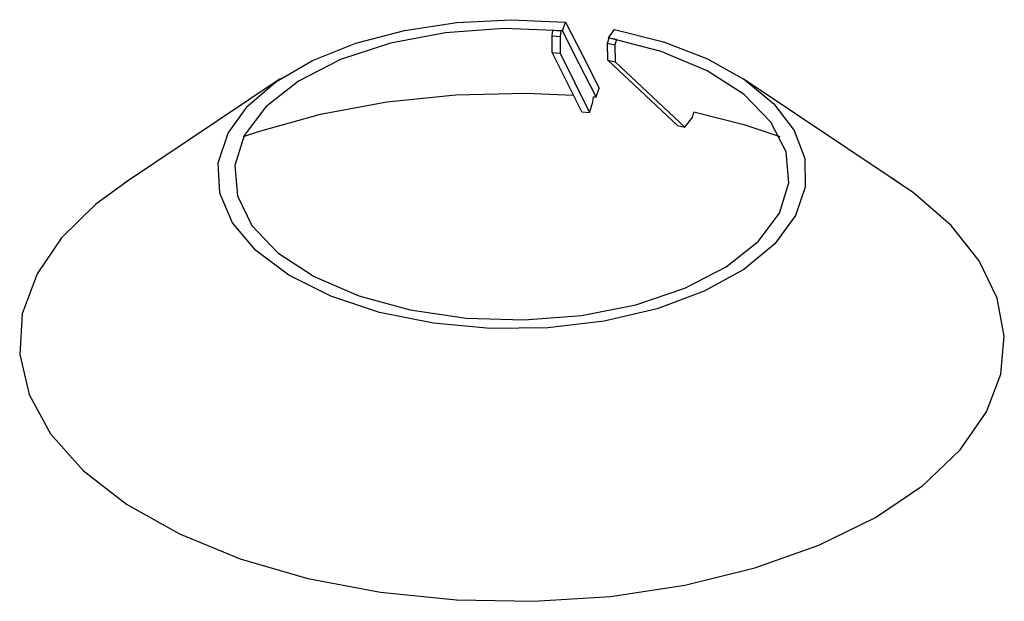
# Model space of a CAD drawing. Units: millimetres. Extents: x 18847 to 19952, y 15425 to 19405.
# Drawn here: x 19703 to 19952, y 15425 to 15572 of the extents above; entities that cross this region are included whole.
import ezdxf

# ---------------------------------------------------------------- set-up
doc = ezdxf.new("R2010")
doc.units = ezdxf.units.MM

msp = doc.modelspace()

# ---------------------------------------------------------------- linework, layer by layer
for p, q in [((19840.2, 15569.06), (19840.97, 15571.26)), ((19837.64, 15567.86), (19837.8, 15569.24)), ((19837.64, 15563.6), (19837.64, 15567.86)), ((19837.64, 15567.86), (19839.61, 15567.69)), ((19837.81, 15569.27), (19839.78, 15569.1)), ((19839.78, 15569.09), (19839.61, 15567.69)), ((19839.61, 15567.69), (19839.62, 15563.43)), ((19851.59, 15565.96), (19851.97, 15567.33)), ((19851.84, 15567.37), (19853.32, 15569.46)), ((19851.84, 15567.37), (19851.95, 15567.26)), ((19851.98, 15567.35), (19853.82, 15566.96)), ((19851.64, 15561.7), (19851.59, 15565.96)), ((19851.59, 15565.96), (19853.44, 15565.58)), ((19853.82, 15566.93), (19853.44, 15565.58)), ((19853.44, 15565.58), (19853.49, 15561.31)), ((19845.06, 15548.65), (19837.64, 15563.6)), ((19837.64, 15563.6), (19839.62, 15563.43)), ((19839.62, 15563.43), (19847.03, 15548.47)), ((19869.24, 15545.19), (19851.64, 15561.7)), ((19851.64, 15561.7), (19853.49, 15561.31)), ((19853.49, 15561.31), (19871.09, 15544.8)), ((19769.05, 15556.99), (19729.73, 15530.69)), ((19925.14, 15530.69), (19885.82, 15556.99)), ((19847.85, 15551.07), (19848.02, 15552.47)), ((19848.02, 15552.48), (19848.7, 15552.42)), ((19848.7, 15552.42), (19849.48, 15554.61)), ((19847.03, 15548.47), (19847.85, 15551.07)), ((19845.06, 15548.65), (19847.03, 15548.47)), ((19872.99, 15547.23), (19873.36, 15548.56)), ((19869.24, 15545.19), (19871.09, 15544.8)), ((19871.09, 15544.8), (19872.99, 15547.23))]:
    msp.add_line(p, q)
for points in [[(19755.88, 15543.29, 0), (19760.76, 15550.05, 0), (19767.93, 15556.22, 0), (19777.14, 15561.59, 0), (19788.07, 15565.97, 0), (19800.36, 15569.22, 0), (19813.58, 15571.22, 0), (19827.27, 15571.91, 0), (19840.97, 15571.26, 0)], [(19840.2, 15569.06, 0), (19825.42, 15569.66, 0), (19810.74, 15568.62, 0), (19796.81, 15565.97, 0), (19784.25, 15561.84, 0), (19773.62, 15556.42, 0), (19765.41, 15549.94, 0), (19759.97, 15542.69, 0)], [(19840.97, 15571.26, 0), (19845.22, 15562.93, 0), (19849.48, 15554.61, 0)], [(19848.7, 15552.42, 0), (19844.45, 15560.74, 0), (19840.2, 15569.06, 0)], [(19894.91, 15523.09, 0), (19897.32, 15530.77, 0), (19896.61, 15538.55, 0), (19892.79, 15546.08, 0), (19886.05, 15553.01, 0), (19876.68, 15559.04, 0), (19865.1, 15563.9, 0), (19851.84, 15567.37, 0)], [(19853.32, 15569.46, 0), (19865.71, 15566.33, 0), (19876.79, 15562.04, 0), (19886.18, 15556.76, 0), (19893.54, 15550.65, 0), (19898.64, 15543.94, 0), (19901.3, 15536.85, 0), (19901.42, 15529.62, 0), (19899, 15522.5, 0)], [(19759.79, 15542.44, 0), (19763.54, 15543.73, 0), (19779.21, 15548.1, 0), (19795.93, 15551.21, 0), (19813.34, 15552.98, 0), (19831.06, 15553.39, 0), (19842.99, 15552.89, 0)], [(19873.37, 15548.62, 0), (19885.93, 15545.42, 0), (19895.03, 15542.46, 0)], [(19899, 15522.5, 0), (19893.76, 15515.36, 0), (19885.98, 15508.9, 0), (19875.95, 15503.36, 0), (19864.05, 15498.95, 0), (19850.74, 15495.85, 0), (19836.54, 15494.17, 0), (19821.99, 15493.98, 0), (19807.65, 15495.29, 0), (19794.07, 15498.04, 0), (19781.78, 15502.13, 0), (19771.23, 15507.4, 0), (19762.85, 15513.65, 0), (19756.95, 15520.64, 0), (19753.76, 15528.11, 0), (19753.4, 15535.75, 0), (19755.88, 15543.29, 0)], [(19759.97, 15542.69, 0), (19757.57, 15535.11, 0), (19758.22, 15527.43, 0), (19761.89, 15519.99, 0), (19768.43, 15513.11, 0), (19777.55, 15507.09, 0), (19788.85, 15502.2, 0), (19801.83, 15498.66, 0), (19815.94, 15496.61, 0), (19830.55, 15496.14, 0), (19845.02, 15497.29, 0), (19858.72, 15499.98, 0), (19871.06, 15504.12, 0), (19881.49, 15509.52, 0), (19889.56, 15515.93, 0), (19894.91, 15523.09, 0)], [(19730.73, 15531.34, 0), (19722.54, 15525.34, 0), (19713.87, 15516.83, 0), (19707.69, 15507.75, 0)], [(19947.19, 15472.96, 0), (19950.76, 15482.43, 0), (19951.64, 15492.07, 0), (19949.8, 15501.67, 0), (19945.29, 15511.02, 0), (19938.21, 15519.93, 0), (19928.7, 15528.18, 0), (19923.11, 15532.01, 0)], [(19707.69, 15507.75, 0), (19703.98, 15497.69, 0), (19703.32, 15487.45, 0), (19705.71, 15477.28, 0), (19711.1, 15467.43, 0), (19719.36, 15458.15, 0), (19730.28, 15449.66, 0), (19743.59, 15442.18, 0), (19758.96, 15435.87, 0), (19776.02, 15430.92, 0), (19794.35, 15427.42, 0), (19813.49, 15425.47, 0), (19832.97, 15425.13, 0), (19852.32, 15426.38, 0), (19871.06, 15429.22, 0), (19888.72, 15433.56, 0), (19904.87, 15439.29, 0), (19919.12, 15446.29, 0), (19931.11, 15454.37, 0), (19940.54, 15463.33, 0), (19947.19, 15472.96, 0)]]:
    msp.add_polyline3d(points)

doc.saveas('drawing.dxf')
